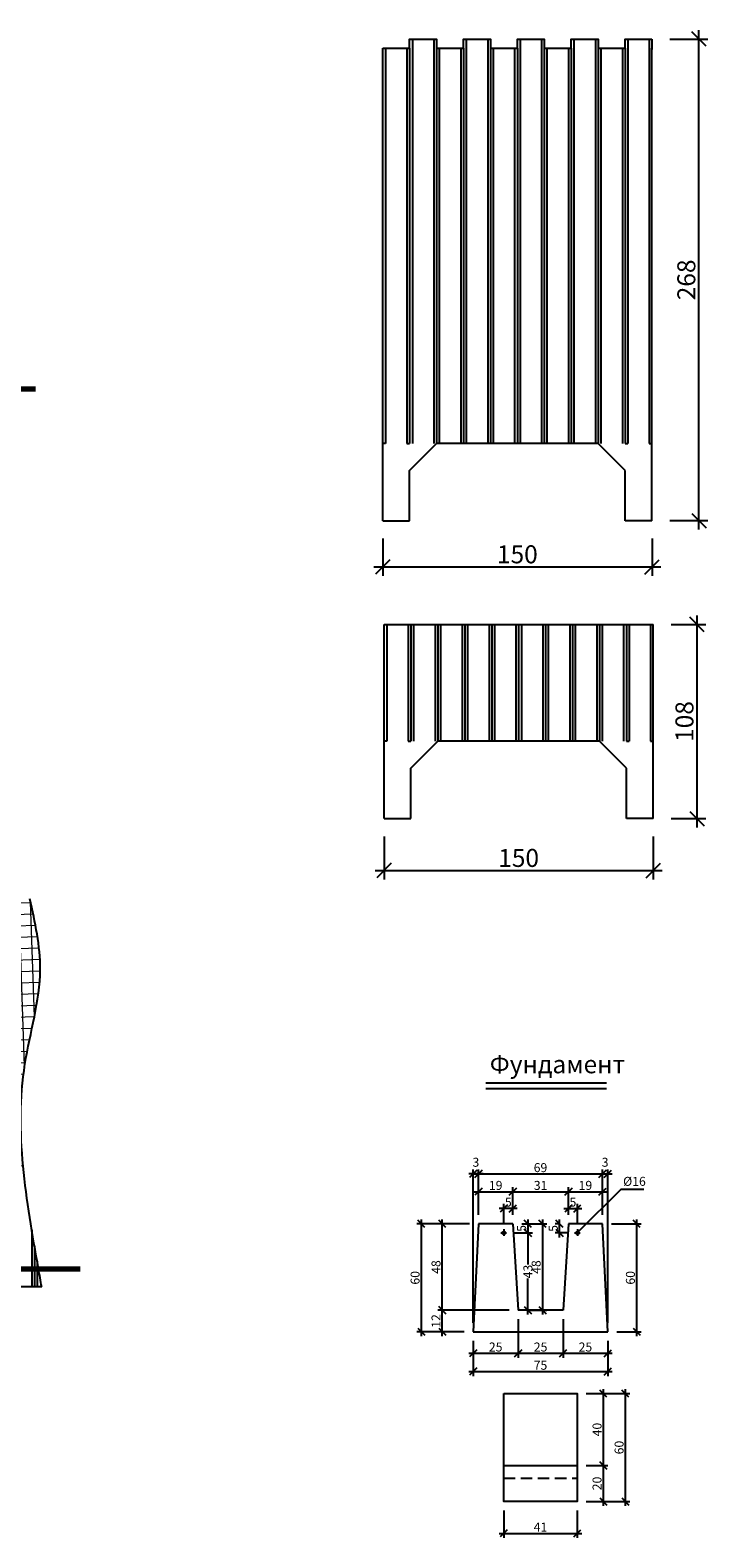
# Model space of a CAD drawing. Extents: x 8120 to 21468, y -5765 to 3488.
# Drawn here: x 14847 to 15225, y 1869 to 2708 of the extents above; entities that cross this region are included whole.
import ezdxf
from ezdxf.enums import TextEntityAlignment as Align

# ---------------------------------------------------------------- set-up
doc = ezdxf.new("R2010")
doc.units = 0
doc.header["$MEASUREMENT"] = 0
for name, pattern in [('AUSGEZOGEN', [0]), ('DASHED', [19.05, 12.7, -6.35]), ('DASHED2', [9.525, 6.35, -3.175])]:
    doc.linetypes.add(name, pattern=pattern)
doc.layers.get('0').update_dxf_attribs({"linetype": 'AUSGEZOGEN'})
doc.layers.add('ARM_DOL', color=3, linetype='Continuous', lineweight=70)
for name, color, linetype in [('DIM', 7, 'Continuous'), ('GREDI', 4, 'Continuous'), ('HATCH', 6, 'Continuous'), ('PUNC', 9, 'DASHED2'), ('RAZREZ', 3, 'Continuous'), ('TEXT', 7, 'Continuous')]:
    doc.layers.add(name, color=color, linetype=linetype)
doc.layers.add('hetch-siwo', color=7, linetype='Continuous', lineweight=9, true_color=0x666666)
doc.styles.get("Standard").update_dxf_attribs({"font": 'usr-isow.shx'})
doc.dimstyles.new('_020', dxfattribs={"dimscale": 5, "dimtxt": 2, "dimasz": 1.6, "dimexe": 1, "dimexo": 2, "dimgap": 0.4, "dimtad": 1, "dimdec": 1, "dimrnd": 0.5, "dimdsep": 46, "dimtxsty": 'Standard', "dimblk1": 'OBLIQUE', "dimblk2": 'OBLIQUE', "dimsah": 1, "dimcen": 0, "dimdle": 1, "dimclrd": 255, "dimclre": 255, "dimclrt": 7, "dimadec": 1, "dimazin": 0, "dimtfac": 1, "dimtdec": 1, "dimtofl": 0, "dimtmove": 2, "dimatfit": 3, "dimldrblk": 'OBLIQUE', "dimfxl": 1, "dimtolj": 1, "dimarcsym": 0})
doc.dimstyles.new('_020(1_25)', dxfattribs={"dimscale": 5, "dimtxt": 1, "dimasz": 0.8, "dimexe": 0.5, "dimexo": 1, "dimgap": 0.2, "dimtad": 1, "dimdec": 1, "dimrnd": 0.5, "dimdsep": 46, "dimtxsty": 'Standard', "dimblk1": 'OBLIQUE', "dimblk2": 'OBLIQUE', "dimsah": 1, "dimcen": 0, "dimdle": 0.5, "dimclrd": 255, "dimclre": 255, "dimclrt": 7, "dimadec": 1, "dimazin": 0, "dimtfac": 1, "dimtdec": 1, "dimtofl": 0, "dimtmove": 2, "dimatfit": 3, "dimldrblk": 'OBLIQUE', "dimfxl": 1, "dimtolj": 1, "dimarcsym": 0})

# ---------------------------------------------------------------- blocks, each defined once
blk = doc.blocks.new('ograda2')
at = {"layer": 'GREDI'}
for p, q in [((19913.87, -23276.79), (19913.87, -23282.49)), ((19763.87, -23544.79), (19763.87, -23281.79)), ((19778.87, -23281.79), (19778.87, -23501.79)), ((19793.87, -23281.79), (19793.87, -23501.79)), ((19808.87, -23281.79), (19808.87, -23501.79)), ((19823.87, -23281.79), (19823.87, -23501.79)), ((19838.87, -23281.79), (19838.87, -23501.79)), ((19853.87, -23281.79), (19853.87, -23501.79)), ((19868.87, -23281.79), (19868.87, -23501.79)), ((19883.87, -23281.79), (19883.87, -23501.79)), ((19898.87, -23281.79), (19898.87, -23501.79)), ((19913.87, -23544.79), (19913.87, -23281.79)), ((19778.87, -23516.79), (19793.87, -23501.79)), ((19883.87, -23501.79), (19793.87, -23501.79)), ((19898.87, -23516.79), (19883.87, -23501.79)), ((19778.87, -23544.79), (19778.87, -23516.79)), ((19898.87, -23544.79), (19898.87, -23516.79)), ((19763.87, -23544.79), (19778.87, -23544.79)), ((19913.87, -23544.79), (19898.87, -23544.79))]:
    blk.add_line(p, q, dxfattribs=at)
blk.add_lwpolyline([(19763.87, -23281.79), (19778.87, -23281.79), (19778.87, -23276.79), (19793.87, -23276.79), (19793.87, -23281.79), (19808.87, -23281.79), (19808.87, -23276.79), (19823.87, -23276.79), (19823.87, -23281.79), (19838.87, -23281.79), (19838.87, -23276.79), (19853.87, -23276.79), (19853.87, -23281.79), (19868.87, -23281.79), (19868.87, -23276.79), (19883.87, -23276.79), (19883.87, -23281.79), (19898.87, -23281.79), (19898.87, -23276.79), (19913.87, -23276.79)], dxfattribs=at)
at = {"layer": 'HATCH'}
for p, q in [((19780.37, -23276.79), (19780.37, -23501.79)), ((19792.37, -23276.79), (19792.37, -23501.79)), ((19810.37, -23276.79), (19810.37, -23501.79)), ((19822.37, -23276.79), (19822.37, -23501.79)), ((19840.37, -23276.79), (19840.37, -23501.79)), ((19852.37, -23276.79), (19852.37, -23501.79)), ((19870.37, -23276.79), (19870.37, -23501.79)), ((19882.37, -23276.79), (19882.37, -23501.79)), ((19900.37, -23276.79), (19900.37, -23501.79)), ((19912.37, -23276.79), (19912.37, -23501.79)), ((19765.37, -23281.79), (19765.37, -23501.79)), ((19777.37, -23281.79), (19777.37, -23501.79)), ((19795.37, -23281.79), (19795.37, -23501.79)), ((19807.37, -23281.79), (19807.37, -23501.79)), ((19825.37, -23281.79), (19825.37, -23501.79)), ((19837.37, -23281.79), (19837.37, -23501.79)), ((19855.37, -23281.79), (19855.37, -23501.79)), ((19867.37, -23281.79), (19867.37, -23501.79)), ((19885.37, -23281.79), (19885.37, -23501.79)), ((19897.37, -23281.79), (19897.37, -23501.79)), ((19765.37, -23501.79), (19763.87, -23501.79)), ((19777.37, -23501.79), (19778.87, -23501.79)), ((19898.87, -23501.79), (19900.37, -23501.79)), ((19912.37, -23501.79), (19913.87, -23501.79))]:
    blk.add_line(p, q, dxfattribs=at)
blk = doc.blocks.new('ogradaniska')
at = {"layer": 'GREDI'}
for p, q in [((19763.87, -23544.79), (19763.87, -23436.79)), ((19763.87, -23436.79), (19913.87, -23436.79)), ((19778.87, -23436.79), (19778.87, -23501.79)), ((19793.87, -23436.79), (19793.87, -23501.79)), ((19808.87, -23436.79), (19808.87, -23501.79)), ((19823.87, -23436.79), (19823.87, -23501.79)), ((19838.87, -23436.79), (19838.87, -23501.79)), ((19853.87, -23436.79), (19853.87, -23501.79)), ((19868.87, -23436.79), (19868.87, -23501.79)), ((19883.87, -23436.79), (19883.87, -23501.79)), ((19898.87, -23436.79), (19898.87, -23501.79)), ((19913.87, -23544.79), (19913.87, -23436.79)), ((19778.87, -23516.79), (19793.87, -23501.79)), ((19883.87, -23501.79), (19793.87, -23501.79)), ((19898.87, -23516.79), (19883.87, -23501.79)), ((19778.87, -23544.79), (19778.87, -23516.79)), ((19898.87, -23544.79), (19898.87, -23516.79)), ((19763.87, -23544.79), (19778.87, -23544.79)), ((19913.87, -23544.79), (19898.87, -23544.79))]:
    blk.add_line(p, q, dxfattribs=at)
at = {"layer": 'HATCH'}
for p, q in [((19765.37, -23436.79), (19765.37, -23501.79)), ((19777.37, -23436.79), (19777.37, -23501.79)), ((19780.37, -23436.79), (19780.37, -23501.79)), ((19792.37, -23436.79), (19792.37, -23501.79)), ((19795.37, -23436.79), (19795.37, -23501.79)), ((19807.37, -23436.79), (19807.37, -23501.79)), ((19810.37, -23436.79), (19810.37, -23501.79)), ((19822.37, -23436.79), (19822.37, -23501.79)), ((19825.37, -23436.79), (19825.37, -23501.79)), ((19837.37, -23436.79), (19837.37, -23501.79)), ((19840.37, -23436.79), (19840.37, -23501.79)), ((19852.37, -23436.79), (19852.37, -23501.79)), ((19855.37, -23436.79), (19855.37, -23501.79)), ((19867.37, -23436.79), (19867.37, -23501.79)), ((19870.37, -23436.79), (19870.37, -23501.79)), ((19882.37, -23436.79), (19882.37, -23501.79)), ((19885.37, -23436.79), (19885.37, -23501.79)), ((19897.37, -23436.79), (19897.37, -23501.79)), ((19900.37, -23436.79), (19900.37, -23501.79)), ((19912.37, -23436.79), (19912.37, -23501.79)), ((19765.37, -23501.79), (19763.87, -23501.79)), ((19777.37, -23501.79), (19778.87, -23501.79)), ((19898.87, -23501.79), (19900.37, -23501.79)), ((19912.37, -23501.79), (19913.87, -23501.79))]:
    blk.add_line(p, q, dxfattribs=at)
blk = doc.blocks.new('_OBLIQUE')
at = {"color": 0, "linetype": 'ByBlock'}
blk.add_line((-0.5, -0.5), (0.5, 0.5), dxfattribs=at)
blk = doc.blocks.new('*D936')
at = {"layer": 'DEFPOINTS', "color": 0, "transparency": 16777216}
for p in [(15043.42, 2435), (15193.42, 2435), (15193.42, 2409.26)]:
    blk.add_point(p, dxfattribs=at)
at = {"layer": 'DIM', "color": 255, "lineweight": -2, "transparency": 16777216}
for p, q in [((15043.42, 2425), (15043.42, 2404.26)), ((15193.42, 2425), (15193.42, 2404.26)), ((15038.42, 2409.26), (15198.42, 2409.26))]:
    blk.add_line(p, q, dxfattribs=at)
at = {"layer": 'DIM', "color": 255, "lineweight": -2, "transparency": 16777216, "xscale": 8, "yscale": 8, "zscale": 8, "rotation": 180}
blk.add_blockref('_OBLIQUE', (15043.42, 2409.26), dxfattribs=at)
at = {"layer": 'DIM', "color": 255, "lineweight": -2, "transparency": 16777216, "xscale": 8, "yscale": 8, "zscale": 8}
blk.add_blockref('_OBLIQUE', (15193.42, 2409.26), dxfattribs=at)
at = {"layer": 'DIM', "color": 7, "transparency": 16777216, "insert": (15118.42, 2416.26), "char_height": 10, "attachment_point": 5}
blk.add_mtext('\\A1;150', dxfattribs=at)
blk = doc.blocks.new('*D937')
at = {"layer": 'DEFPOINTS', "color": 0, "transparency": 16777216}
for p in [(15193.42, 2703), (15219.54, 2703), (15193.42, 2435)]:
    blk.add_point(p, dxfattribs=at)
at = {"layer": 'DIM', "color": 255, "lineweight": -2, "transparency": 16777216}
for p, q in [((15203.42, 2703), (15224.54, 2703)), ((15219.54, 2430), (15219.54, 2708)), ((15203.42, 2435), (15224.54, 2435))]:
    blk.add_line(p, q, dxfattribs=at)
at = {"layer": 'DIM', "color": 255, "lineweight": -2, "transparency": 16777216, "xscale": 8, "yscale": 8, "zscale": 8}
for p, rotation in [((15219.54, 2703), 90), ((15219.54, 2435), 270)]:
    blk.add_blockref('_OBLIQUE', p, dxfattribs=dict(at, rotation=rotation))
at = {"layer": 'DIM', "color": 7, "transparency": 16777216, "insert": (15212.54, 2569), "char_height": 10, "attachment_point": 5, "rotation": 90}
blk.add_mtext('\\A1;268', dxfattribs=at)
blk = doc.blocks.new('*D938')
at = {"layer": 'DEFPOINTS', "color": 0, "transparency": 16777216}
for p in [(15044.13, 2269.21), (15194.13, 2269.21), (15194.13, 2240.28)]:
    blk.add_point(p, dxfattribs=at)
at = {"layer": 'DIM', "color": 255, "lineweight": -2, "transparency": 16777216}
for p, q in [((15044.13, 2259.21), (15044.13, 2235.28)), ((15194.13, 2259.21), (15194.13, 2235.28)), ((15039.13, 2240.28), (15199.13, 2240.28))]:
    blk.add_line(p, q, dxfattribs=at)
at = {"layer": 'DIM', "color": 255, "lineweight": -2, "transparency": 16777216, "xscale": 8, "yscale": 8, "zscale": 8, "rotation": 180}
blk.add_blockref('_OBLIQUE', (15044.13, 2240.28), dxfattribs=at)
at = {"layer": 'DIM', "color": 255, "lineweight": -2, "transparency": 16777216, "xscale": 8, "yscale": 8, "zscale": 8}
blk.add_blockref('_OBLIQUE', (15194.13, 2240.28), dxfattribs=at)
at = {"layer": 'DIM', "color": 7, "transparency": 16777216, "insert": (15119.13, 2247.28), "char_height": 10, "attachment_point": 5}
blk.add_mtext('\\A1;150', dxfattribs=at)
blk = doc.blocks.new('*D939')
at = {"layer": 'DEFPOINTS', "color": 0, "transparency": 16777216}
for p in [(15194.13, 2377.21), (15218.5, 2377.21), (15194.13, 2269.21)]:
    blk.add_point(p, dxfattribs=at)
at = {"layer": 'DIM', "color": 255, "lineweight": -2, "transparency": 16777216}
for p, q in [((15204.13, 2377.21), (15223.5, 2377.21)), ((15218.5, 2264.21), (15218.5, 2382.21)), ((15204.13, 2269.21), (15223.5, 2269.21))]:
    blk.add_line(p, q, dxfattribs=at)
at = {"layer": 'DIM', "color": 255, "lineweight": -2, "transparency": 16777216, "xscale": 8, "yscale": 8, "zscale": 8}
for p, rotation in [((15218.5, 2377.21), 90), ((15218.5, 2269.21), 270)]:
    blk.add_blockref('_OBLIQUE', p, dxfattribs=dict(at, rotation=rotation))
at = {"layer": 'DIM', "color": 7, "transparency": 16777216, "insert": (15211.5, 2323.21), "char_height": 10, "attachment_point": 5, "rotation": 90}
blk.add_mtext('\\A1;108', dxfattribs=at)
blk = doc.blocks.new('*D944')
at = {"layer": 'DEFPOINTS', "color": 0, "transparency": 16777216}
for p in [(15165.8, 2043.58), (15184.9, 2043.58), (15168.8, 1983.58)]:
    blk.add_point(p, dxfattribs=at)
at = {"layer": 'DIM', "color": 255, "lineweight": -2, "transparency": 16777216}
for p, q in [((15170.8, 2043.58), (15187.4, 2043.58)), ((15184.9, 1981.08), (15184.9, 2046.08)), ((15173.8, 1983.58), (15187.4, 1983.58))]:
    blk.add_line(p, q, dxfattribs=at)
at = {"layer": 'DIM', "color": 255, "lineweight": -2, "transparency": 16777216, "xscale": 4, "yscale": 4, "zscale": 4}
for p, rotation in [((15184.9, 2043.58), 90), ((15184.9, 1983.58), 270)]:
    blk.add_blockref('_OBLIQUE', p, dxfattribs=dict(at, rotation=rotation))
at = {"layer": 'DIM', "color": 7, "transparency": 16777216, "insert": (15181.4, 2013.58), "char_height": 5, "attachment_point": 5, "rotation": 90}
blk.add_mtext('\\A1;60', dxfattribs=at)
blk = doc.blocks.new('*D945')
at = {"layer": 'DEFPOINTS', "color": 0, "transparency": 16777216}
for p in [(15093.8, 1983.58), (15168.8, 1983.58), (15168.8, 1961.44)]:
    blk.add_point(p, dxfattribs=at)
at = {"layer": 'DIM', "color": 255, "lineweight": -2, "transparency": 16777216}
for p, q in [((15093.8, 1978.58), (15093.8, 1958.94)), ((15168.8, 1978.58), (15168.8, 1958.94)), ((15091.3, 1961.44), (15171.3, 1961.44))]:
    blk.add_line(p, q, dxfattribs=at)
at = {"layer": 'DIM', "color": 255, "lineweight": -2, "transparency": 16777216, "xscale": 4, "yscale": 4, "zscale": 4, "rotation": 180}
blk.add_blockref('_OBLIQUE', (15093.8, 1961.44), dxfattribs=at)
at = {"layer": 'DIM', "color": 255, "lineweight": -2, "transparency": 16777216, "xscale": 4, "yscale": 4, "zscale": 4}
blk.add_blockref('_OBLIQUE', (15168.8, 1961.44), dxfattribs=at)
at = {"layer": 'DIM', "color": 7, "transparency": 16777216, "insert": (15131.3, 1964.94), "char_height": 5, "attachment_point": 5}
blk.add_mtext('\\A1;75', dxfattribs=at)
blk = doc.blocks.new('*D946')
at = {"layer": 'DEFPOINTS', "color": 0, "transparency": 16777216}
for p in [(15115.86, 2061.52), (15096.8, 2043.58), (15115.86, 2043.58)]:
    blk.add_point(p, dxfattribs=at)
at = {"layer": 'DIM', "color": 255, "lineweight": -2, "transparency": 16777216}
for p, q in [((15094.3, 2061.52), (15118.36, 2061.52)), ((15096.8, 2048.58), (15096.8, 2064.02)), ((15115.86, 2048.58), (15115.86, 2064.02))]:
    blk.add_line(p, q, dxfattribs=at)
at = {"layer": 'DIM', "color": 255, "lineweight": -2, "transparency": 16777216, "xscale": 4, "yscale": 4, "zscale": 4, "rotation": 180}
blk.add_blockref('_OBLIQUE', (15096.8, 2061.52), dxfattribs=at)
at = {"layer": 'DIM', "color": 255, "lineweight": -2, "transparency": 16777216, "xscale": 4, "yscale": 4, "zscale": 4}
blk.add_blockref('_OBLIQUE', (15115.86, 2061.52), dxfattribs=at)
at = {"layer": 'DIM', "color": 7, "transparency": 16777216, "insert": (15106.33, 2065.02), "char_height": 5, "attachment_point": 5}
blk.add_mtext('\\A1;19', dxfattribs=at)
blk = doc.blocks.new('*D947')
at = {"layer": 'DEFPOINTS', "color": 0, "transparency": 16777216}
for p in [(15146.86, 2061.52), (15115.86, 2043.58), (15146.86, 2043.58)]:
    blk.add_point(p, dxfattribs=at)
at = {"layer": 'DIM', "color": 255, "lineweight": -2, "transparency": 16777216}
for p, q in [((15113.36, 2061.52), (15149.36, 2061.52)), ((15115.86, 2048.58), (15115.86, 2064.02)), ((15146.86, 2048.58), (15146.86, 2064.02))]:
    blk.add_line(p, q, dxfattribs=at)
at = {"layer": 'DIM', "color": 255, "lineweight": -2, "transparency": 16777216, "xscale": 4, "yscale": 4, "zscale": 4, "rotation": 180}
blk.add_blockref('_OBLIQUE', (15115.86, 2061.52), dxfattribs=at)
at = {"layer": 'DIM', "color": 255, "lineweight": -2, "transparency": 16777216, "xscale": 4, "yscale": 4, "zscale": 4}
blk.add_blockref('_OBLIQUE', (15146.86, 2061.52), dxfattribs=at)
at = {"layer": 'DIM', "color": 7, "transparency": 16777216, "insert": (15131.36, 2065.02), "char_height": 5, "attachment_point": 5}
blk.add_mtext('\\A1;31', dxfattribs=at)
blk = doc.blocks.new('*D948')
at = {"layer": 'DEFPOINTS', "color": 0, "transparency": 16777216}
for p in [(15165.8, 2061.52), (15146.86, 2043.58), (15165.8, 2043.58)]:
    blk.add_point(p, dxfattribs=at)
at = {"layer": 'HATCH', "color": 255, "lineweight": -2, "transparency": 16777216}
for p, q in [((15144.36, 2061.52), (15168.3, 2061.52)), ((15146.86, 2048.58), (15146.86, 2064.02)), ((15165.8, 2048.58), (15165.8, 2064.02))]:
    blk.add_line(p, q, dxfattribs=at)
at = {"layer": 'HATCH', "color": 255, "lineweight": -2, "transparency": 16777216, "xscale": 4, "yscale": 4, "zscale": 4, "rotation": 180}
blk.add_blockref('_OBLIQUE', (15146.86, 2061.52), dxfattribs=at)
at = {"layer": 'HATCH', "color": 255, "lineweight": -2, "transparency": 16777216, "xscale": 4, "yscale": 4, "zscale": 4}
blk.add_blockref('_OBLIQUE', (15165.8, 2061.52), dxfattribs=at)
at = {"layer": 'HATCH', "color": 7, "transparency": 16777216, "insert": (15156.33, 2065.02), "char_height": 5, "attachment_point": 5}
blk.add_mtext('\\A1;19', dxfattribs=at)
blk = doc.blocks.new('*D949')
at = {"layer": 'DEFPOINTS', "color": 0, "transparency": 16777216}
for p in [(15151.8, 1949.12), (15178.59, 1949.12), (15151.8, 1889.12)]:
    blk.add_point(p, dxfattribs=at)
at = {"layer": 'DIM', "color": 255, "lineweight": -2, "transparency": 16777216}
for p, q in [((15156.8, 1949.12), (15181.09, 1949.12)), ((15178.59, 1886.62), (15178.59, 1951.62)), ((15156.8, 1889.12), (15181.09, 1889.12))]:
    blk.add_line(p, q, dxfattribs=at)
at = {"layer": 'DIM', "color": 255, "lineweight": -2, "transparency": 16777216, "xscale": 4, "yscale": 4, "zscale": 4}
for p, rotation in [((15178.59, 1949.12), 90), ((15178.59, 1889.12), 270)]:
    blk.add_blockref('_OBLIQUE', p, dxfattribs=dict(at, rotation=rotation))
at = {"layer": 'DIM', "color": 7, "transparency": 16777216, "insert": (15175.09, 1919.12), "char_height": 5, "attachment_point": 5, "rotation": 90}
blk.add_mtext('\\A1;60', dxfattribs=at)
blk = doc.blocks.new('*D950')
at = {"layer": 'DEFPOINTS', "color": 0, "transparency": 16777216}
for p in [(15151.8, 1909.12), (15166.31, 1909.12), (15151.8, 1889.12)]:
    blk.add_point(p, dxfattribs=at)
at = {"layer": 'DIM', "color": 255, "lineweight": -2, "transparency": 16777216}
for p, q in [((15156.8, 1909.12), (15168.81, 1909.12)), ((15166.31, 1886.62), (15166.31, 1911.62)), ((15156.8, 1889.12), (15168.81, 1889.12))]:
    blk.add_line(p, q, dxfattribs=at)
at = {"layer": 'DIM', "color": 255, "lineweight": -2, "transparency": 16777216, "xscale": 4, "yscale": 4, "zscale": 4}
for p, rotation in [((15166.31, 1909.12), 90), ((15166.31, 1889.12), 270)]:
    blk.add_blockref('_OBLIQUE', p, dxfattribs=dict(at, rotation=rotation))
at = {"layer": 'DIM', "color": 7, "transparency": 16777216, "insert": (15162.81, 1899.12), "char_height": 5, "attachment_point": 5, "rotation": 90}
blk.add_mtext('\\A1;20', dxfattribs=at)
blk = doc.blocks.new('*D951')
at = {"layer": 'DEFPOINTS', "color": 0, "transparency": 16777216}
for p in [(15151.8, 1949.12), (15166.31, 1949.12), (15151.8, 1909.12)]:
    blk.add_point(p, dxfattribs=at)
at = {"layer": 'DIM', "color": 255, "lineweight": -2, "transparency": 16777216}
for p, q in [((15156.8, 1949.12), (15168.81, 1949.12)), ((15166.31, 1906.62), (15166.31, 1951.62)), ((15156.8, 1909.12), (15168.81, 1909.12))]:
    blk.add_line(p, q, dxfattribs=at)
at = {"layer": 'DIM', "color": 255, "lineweight": -2, "transparency": 16777216, "xscale": 4, "yscale": 4, "zscale": 4}
for p, rotation in [((15166.31, 1949.12), 90), ((15166.31, 1909.12), 270)]:
    blk.add_blockref('_OBLIQUE', p, dxfattribs=dict(at, rotation=rotation))
at = {"layer": 'DIM', "color": 7, "transparency": 16777216, "insert": (15162.81, 1929.12), "char_height": 5, "attachment_point": 5, "rotation": 90}
blk.add_mtext('\\A1;40', dxfattribs=at)
blk = doc.blocks.new('*D952')
at = {"layer": 'DEFPOINTS', "color": 0, "transparency": 16777216}
for p in [(15110.8, 1889.12), (15151.8, 1889.12), (15151.8, 1871.36)]:
    blk.add_point(p, dxfattribs=at)
at = {"layer": 'DIM', "color": 255, "lineweight": -2, "transparency": 16777216}
for p, q in [((15110.8, 1884.12), (15110.8, 1868.86)), ((15151.8, 1884.12), (15151.8, 1868.86)), ((15108.3, 1871.36), (15154.3, 1871.36))]:
    blk.add_line(p, q, dxfattribs=at)
at = {"layer": 'DIM', "color": 255, "lineweight": -2, "transparency": 16777216, "xscale": 4, "yscale": 4, "zscale": 4, "rotation": 180}
blk.add_blockref('_OBLIQUE', (15110.8, 1871.36), dxfattribs=at)
at = {"layer": 'DIM', "color": 255, "lineweight": -2, "transparency": 16777216, "xscale": 4, "yscale": 4, "zscale": 4}
blk.add_blockref('_OBLIQUE', (15151.8, 1871.36), dxfattribs=at)
at = {"layer": 'DIM', "color": 7, "transparency": 16777216, "insert": (15131.3, 1874.86), "char_height": 5, "attachment_point": 5}
blk.add_mtext('\\A1;41', dxfattribs=at)
blk = doc.blocks.new('*D953')
at = {"layer": 'DEFPOINTS', "color": 0, "transparency": 16777216}
for p in [(15115.86, 2043.58), (15110.86, 2038.58), (15124.29, 2038.58)]:
    blk.add_point(p, dxfattribs=at)
at = {"layer": 'DIM', "color": 255, "lineweight": -2, "transparency": 16777216}
for p, q in [((15120.86, 2043.58), (15126.79, 2043.58)), ((15124.29, 2046.08), (15124.29, 2036.08)), ((15115.86, 2038.58), (15126.79, 2038.58))]:
    blk.add_line(p, q, dxfattribs=at)
at = {"layer": 'DIM', "color": 255, "lineweight": -2, "transparency": 16777216, "xscale": 4, "yscale": 4, "zscale": 4}
for p, rotation in [((15124.29, 2043.58), 90), ((15124.29, 2038.58), 270)]:
    blk.add_blockref('_OBLIQUE', p, dxfattribs=dict(at, rotation=rotation))
at = {"layer": 'DIM', "color": 7, "transparency": 16777216, "insert": (15120.79, 2041.08), "char_height": 5, "attachment_point": 5, "rotation": 90}
blk.add_mtext('\\A1;5', dxfattribs=at)
blk = doc.blocks.new('*D954')
at = {"layer": 'DEFPOINTS', "color": 0, "transparency": 16777216}
for p in [(15076.59, 1995.58), (15118.86, 1995.58), (15093.8, 1983.58)]:
    blk.add_point(p, dxfattribs=at)
at = {"layer": 'DIM', "color": 255, "lineweight": -2, "transparency": 16777216}
for p, q in [((15076.59, 1981.08), (15076.59, 1998.08)), ((15113.86, 1995.58), (15074.09, 1995.58)), ((15088.8, 1983.58), (15074.09, 1983.58))]:
    blk.add_line(p, q, dxfattribs=at)
at = {"layer": 'DIM', "color": 255, "lineweight": -2, "transparency": 16777216, "xscale": 4, "yscale": 4, "zscale": 4}
for p, rotation in [((15076.59, 1995.58), 90), ((15076.59, 1983.58), 270)]:
    blk.add_blockref('_OBLIQUE', p, dxfattribs=dict(at, rotation=rotation))
at = {"layer": 'DIM', "color": 7, "transparency": 16777216, "insert": (15073.09, 1989.58), "char_height": 5, "attachment_point": 5, "rotation": 90}
blk.add_mtext('\\A1;12', dxfattribs=at)
blk = doc.blocks.new('*D955')
at = {"layer": 'DEFPOINTS', "color": 0, "transparency": 16777216}
for p in [(15076.59, 2043.58), (15096.8, 2043.58), (15118.86, 1995.58)]:
    blk.add_point(p, dxfattribs=at)
at = {"layer": 'DIM', "color": 255, "lineweight": -2, "transparency": 16777216}
for p, q in [((15091.8, 2043.58), (15074.09, 2043.58)), ((15076.59, 1993.08), (15076.59, 2046.08)), ((15113.86, 1995.58), (15074.09, 1995.58))]:
    blk.add_line(p, q, dxfattribs=at)
at = {"layer": 'DIM', "color": 255, "lineweight": -2, "transparency": 16777216, "xscale": 4, "yscale": 4, "zscale": 4}
for p, rotation in [((15076.59, 2043.58), 90), ((15076.59, 1995.58), 270)]:
    blk.add_blockref('_OBLIQUE', p, dxfattribs=dict(at, rotation=rotation))
at = {"layer": 'DIM', "color": 7, "transparency": 16777216, "insert": (15073.09, 2019.58), "char_height": 5, "attachment_point": 5, "rotation": 90}
blk.add_mtext('\\A1;48', dxfattribs=at)
blk = doc.blocks.new('*D956')
at = {"layer": 'DEFPOINTS', "color": 0, "transparency": 16777216}
for p in [(15064.95, 2043.58), (15096.8, 2043.58), (15093.8, 1983.58)]:
    blk.add_point(p, dxfattribs=at)
at = {"layer": 'DIM', "color": 255, "lineweight": -2, "transparency": 16777216}
for p, q in [((15091.8, 2043.58), (15062.45, 2043.58)), ((15064.95, 1981.08), (15064.95, 2046.08)), ((15088.8, 1983.58), (15062.45, 1983.58))]:
    blk.add_line(p, q, dxfattribs=at)
at = {"layer": 'DIM', "color": 255, "lineweight": -2, "transparency": 16777216, "xscale": 4, "yscale": 4, "zscale": 4}
for p, rotation in [((15064.95, 2043.58), 90), ((15064.95, 1983.58), 270)]:
    blk.add_blockref('_OBLIQUE', p, dxfattribs=dict(at, rotation=rotation))
at = {"layer": 'DIM', "color": 7, "transparency": 16777216, "insert": (15061.45, 2013.58), "char_height": 5, "attachment_point": 5, "rotation": 90}
blk.add_mtext('\\A1;60', dxfattribs=at)
blk = doc.blocks.new('*D957')
at = {"layer": 'DEFPOINTS', "color": 0, "transparency": 16777216}
for p in [(15110.86, 2052.17), (15115.86, 2043.58), (15110.86, 2038.58)]:
    blk.add_point(p, dxfattribs=at)
at = {"layer": 'DIM', "color": 255, "lineweight": -2, "transparency": 16777216}
for p, q in [((15118.36, 2052.17), (15108.36, 2052.17)), ((15110.86, 2043.58), (15110.86, 2054.67)), ((15115.86, 2048.58), (15115.86, 2054.67))]:
    blk.add_line(p, q, dxfattribs=at)
at = {"layer": 'DIM', "color": 255, "lineweight": -2, "transparency": 16777216, "xscale": 4, "yscale": 4, "zscale": 4, "rotation": 180}
blk.add_blockref('_OBLIQUE', (15110.86, 2052.17), dxfattribs=at)
at = {"layer": 'DIM', "color": 255, "lineweight": -2, "transparency": 16777216, "xscale": 4, "yscale": 4, "zscale": 4}
blk.add_blockref('_OBLIQUE', (15115.86, 2052.17), dxfattribs=at)
at = {"layer": 'DIM', "color": 7, "transparency": 16777216, "insert": (15113.36, 2055.67), "char_height": 5, "attachment_point": 5}
blk.add_mtext('\\A1;5', dxfattribs=at)
blk = doc.blocks.new('*D958')
at = {"layer": 'DEFPOINTS', "color": 0, "transparency": 16777216}
for p in [(15141.93, 2043.58), (15146.86, 2043.58), (15151.86, 2038.58)]:
    blk.add_point(p, dxfattribs=at)
at = {"layer": 'DIM', "color": 255, "lineweight": -2, "transparency": 16777216}
for p, q in [((15141.86, 2043.58), (15139.43, 2043.58)), ((15141.93, 2036.08), (15141.93, 2046.08)), ((15146.86, 2038.58), (15139.43, 2038.58))]:
    blk.add_line(p, q, dxfattribs=at)
at = {"layer": 'DIM', "color": 255, "lineweight": -2, "transparency": 16777216, "xscale": 4, "yscale": 4, "zscale": 4}
for p, rotation in [((15141.93, 2043.58), 90), ((15141.93, 2038.58), 270)]:
    blk.add_blockref('_OBLIQUE', p, dxfattribs=dict(at, rotation=rotation))
at = {"layer": 'DIM', "color": 7, "transparency": 16777216, "insert": (15138.43, 2041.08), "char_height": 5, "attachment_point": 5, "rotation": 90}
blk.add_mtext('\\A1;5', dxfattribs=at)
blk = doc.blocks.new('*D959')
at = {"layer": 'DEFPOINTS', "color": 0, "transparency": 16777216}
for p in [(15151.86, 2052.17), (15146.86, 2043.58), (15151.86, 2038.58)]:
    blk.add_point(p, dxfattribs=at)
at = {"layer": 'DIM', "color": 255, "lineweight": -2, "transparency": 16777216}
for p, q in [((15144.36, 2052.17), (15154.36, 2052.17)), ((15146.86, 2048.58), (15146.86, 2054.67)), ((15151.86, 2043.58), (15151.86, 2054.67))]:
    blk.add_line(p, q, dxfattribs=at)
at = {"layer": 'DIM', "color": 255, "lineweight": -2, "transparency": 16777216, "xscale": 4, "yscale": 4, "zscale": 4, "rotation": 180}
blk.add_blockref('_OBLIQUE', (15146.86, 2052.17), dxfattribs=at)
at = {"layer": 'DIM', "color": 255, "lineweight": -2, "transparency": 16777216, "xscale": 4, "yscale": 4, "zscale": 4}
blk.add_blockref('_OBLIQUE', (15151.86, 2052.17), dxfattribs=at)
at = {"layer": 'DIM', "color": 7, "transparency": 16777216, "insert": (15149.36, 2055.67), "char_height": 5, "attachment_point": 5}
blk.add_mtext('\\A1;5', dxfattribs=at)
blk = doc.blocks.new('*D960')
at = {"layer": 'DEFPOINTS', "color": 0, "transparency": 16777216}
for p in [(15110.86, 2038.58), (15124.29, 1995.58), (15127.4, 1995.58)]:
    blk.add_point(p, dxfattribs=at)
at = {"layer": 'DIM', "color": 255, "lineweight": -2, "transparency": 16777216}
for p, q in [((15124.29, 2041.08), (15124.29, 2020.94)), ((15115.86, 2038.58), (15126.79, 2038.58)), ((15124.29, 1993.08), (15124.29, 2013.23)), ((15122.4, 1995.58), (15121.79, 1995.58))]:
    blk.add_line(p, q, dxfattribs=at)
at = {"layer": 'DIM', "color": 255, "lineweight": -2, "transparency": 16777216, "xscale": 4, "yscale": 4, "zscale": 4}
for p, rotation in [((15124.29, 2038.58), 90), ((15124.29, 1995.58), 270)]:
    blk.add_blockref('_OBLIQUE', p, dxfattribs=dict(at, rotation=rotation))
at = {"layer": 'DIM', "color": 7, "transparency": 16777216, "insert": (15124.29, 2017.08), "char_height": 5, "attachment_point": 5, "rotation": 90}
blk.add_mtext('\\A1;43', dxfattribs=at)
blk = doc.blocks.new('*D961')
at = {"layer": 'DEFPOINTS', "color": 0, "transparency": 16777216}
for p in [(15115.86, 2043.58), (15118.86, 1995.58), (15132.37, 1995.58)]:
    blk.add_point(p, dxfattribs=at)
at = {"layer": 'DIM', "color": 255, "lineweight": -2, "transparency": 16777216}
for p, q in [((15120.86, 2043.58), (15134.87, 2043.58)), ((15132.37, 2046.08), (15132.37, 1993.08)), ((15123.86, 1995.58), (15134.87, 1995.58))]:
    blk.add_line(p, q, dxfattribs=at)
at = {"layer": 'DIM', "color": 255, "lineweight": -2, "transparency": 16777216, "xscale": 4, "yscale": 4, "zscale": 4}
for p, rotation in [((15132.37, 2043.58), 90), ((15132.37, 1995.58), 270)]:
    blk.add_blockref('_OBLIQUE', p, dxfattribs=dict(at, rotation=rotation))
at = {"layer": 'DIM', "color": 7, "transparency": 16777216, "insert": (15128.87, 2019.58), "char_height": 5, "attachment_point": 5, "rotation": 90}
blk.add_mtext('\\A1;48', dxfattribs=at)
blk = doc.blocks.new('*D962')
at = {"layer": 'DEFPOINTS', "color": 0, "transparency": 16777216}
for p in [(15165.8, 2071.41), (15096.8, 2043.58), (15165.8, 2043.58)]:
    blk.add_point(p, dxfattribs=at)
at = {"layer": 'DIM', "color": 255, "lineweight": -2, "transparency": 16777216}
for p, q in [((15096.8, 2048.58), (15096.8, 2073.91)), ((15165.8, 2048.58), (15165.8, 2073.91)), ((15094.3, 2071.41), (15168.3, 2071.41))]:
    blk.add_line(p, q, dxfattribs=at)
at = {"layer": 'DIM', "color": 255, "lineweight": -2, "transparency": 16777216, "xscale": 4, "yscale": 4, "zscale": 4, "rotation": 180}
blk.add_blockref('_OBLIQUE', (15096.8, 2071.41), dxfattribs=at)
at = {"layer": 'DIM', "color": 255, "lineweight": -2, "transparency": 16777216, "xscale": 4, "yscale": 4, "zscale": 4}
blk.add_blockref('_OBLIQUE', (15165.8, 2071.41), dxfattribs=at)
at = {"layer": 'DIM', "color": 7, "transparency": 16777216, "insert": (15131.3, 2074.91), "char_height": 5, "attachment_point": 5}
blk.add_mtext('\\A1;69', dxfattribs=at)
blk = doc.blocks.new('*D963')
at = {"layer": 'DEFPOINTS', "color": 0, "transparency": 16777216}
for p in [(15118.86, 1995.58), (15093.8, 1983.58), (15118.86, 1971.57)]:
    blk.add_point(p, dxfattribs=at)
at = {"layer": 'DIM', "color": 255, "lineweight": -2, "transparency": 16777216}
for p, q in [((15118.86, 1990.58), (15118.86, 1969.07)), ((15093.8, 1978.58), (15093.8, 1969.07)), ((15091.3, 1971.57), (15121.36, 1971.57))]:
    blk.add_line(p, q, dxfattribs=at)
at = {"layer": 'DIM', "color": 255, "lineweight": -2, "transparency": 16777216, "xscale": 4, "yscale": 4, "zscale": 4, "rotation": 180}
blk.add_blockref('_OBLIQUE', (15093.8, 1971.57), dxfattribs=at)
at = {"layer": 'DIM', "color": 255, "lineweight": -2, "transparency": 16777216, "xscale": 4, "yscale": 4, "zscale": 4}
blk.add_blockref('_OBLIQUE', (15118.86, 1971.57), dxfattribs=at)
at = {"layer": 'DIM', "color": 7, "transparency": 16777216, "insert": (15106.33, 1975.07), "char_height": 5, "attachment_point": 5}
blk.add_mtext('\\A1;25', dxfattribs=at)
blk = doc.blocks.new('*D964')
at = {"layer": 'DEFPOINTS', "color": 0, "transparency": 16777216}
for p in [(15118.86, 1995.58), (15143.86, 1995.58), (15143.86, 1971.57)]:
    blk.add_point(p, dxfattribs=at)
at = {"layer": 'DIM', "color": 255, "lineweight": -2, "transparency": 16777216}
for p, q in [((15118.86, 1990.58), (15118.86, 1969.07)), ((15143.86, 1990.58), (15143.86, 1969.07)), ((15116.36, 1971.57), (15146.36, 1971.57))]:
    blk.add_line(p, q, dxfattribs=at)
at = {"layer": 'DIM', "color": 255, "lineweight": -2, "transparency": 16777216, "xscale": 4, "yscale": 4, "zscale": 4, "rotation": 180}
blk.add_blockref('_OBLIQUE', (15118.86, 1971.57), dxfattribs=at)
at = {"layer": 'DIM', "color": 255, "lineweight": -2, "transparency": 16777216, "xscale": 4, "yscale": 4, "zscale": 4}
blk.add_blockref('_OBLIQUE', (15143.86, 1971.57), dxfattribs=at)
at = {"layer": 'DIM', "color": 7, "transparency": 16777216, "insert": (15131.36, 1975.07), "char_height": 5, "attachment_point": 5}
blk.add_mtext('\\A1;25', dxfattribs=at)
blk = doc.blocks.new('*D965')
at = {"layer": 'DEFPOINTS', "color": 0, "transparency": 16777216}
for p in [(15143.86, 1995.58), (15168.8, 1983.58), (15168.8, 1971.57)]:
    blk.add_point(p, dxfattribs=at)
at = {"layer": 'DIM', "color": 255, "lineweight": -2, "transparency": 16777216}
for p, q in [((15143.86, 1990.58), (15143.86, 1969.07)), ((15168.8, 1978.58), (15168.8, 1969.07)), ((15141.36, 1971.57), (15171.3, 1971.57))]:
    blk.add_line(p, q, dxfattribs=at)
at = {"layer": 'DIM', "color": 255, "lineweight": -2, "transparency": 16777216, "xscale": 4, "yscale": 4, "zscale": 4, "rotation": 180}
blk.add_blockref('_OBLIQUE', (15143.86, 1971.57), dxfattribs=at)
at = {"layer": 'DIM', "color": 255, "lineweight": -2, "transparency": 16777216, "xscale": 4, "yscale": 4, "zscale": 4}
blk.add_blockref('_OBLIQUE', (15168.8, 1971.57), dxfattribs=at)
at = {"layer": 'DIM', "color": 7, "transparency": 16777216, "insert": (15156.33, 1975.07), "char_height": 5, "attachment_point": 5}
blk.add_mtext('\\A1;25', dxfattribs=at)
blk = doc.blocks.new('*D966')
at = {"layer": 'DEFPOINTS', "color": 0, "transparency": 16777216}
for p in [(15093.8, 2071.41), (15096.8, 2043.58), (15093.8, 1983.58)]:
    blk.add_point(p, dxfattribs=at)
at = {"layer": 'DIM', "color": 255, "lineweight": -2, "transparency": 16777216}
for p, q in [((15093.8, 1988.58), (15093.8, 2073.91)), ((15096.8, 2048.58), (15096.8, 2073.91)), ((15099.3, 2071.41), (15091.3, 2071.41))]:
    blk.add_line(p, q, dxfattribs=at)
at = {"layer": 'DIM', "color": 255, "lineweight": -2, "transparency": 16777216, "xscale": 4, "yscale": 4, "zscale": 4, "rotation": 180}
blk.add_blockref('_OBLIQUE', (15093.8, 2071.41), dxfattribs=at)
at = {"layer": 'DIM', "color": 255, "lineweight": -2, "transparency": 16777216, "xscale": 4, "yscale": 4, "zscale": 4}
blk.add_blockref('_OBLIQUE', (15096.8, 2071.41), dxfattribs=at)
at = {"layer": 'DIM', "color": 7, "transparency": 16777216, "insert": (15095.3, 2077.91), "char_height": 5, "attachment_point": 5}
blk.add_mtext('\\A1;3', dxfattribs=at)
blk = doc.blocks.new('*D967')
at = {"layer": 'DEFPOINTS', "color": 0, "transparency": 16777216}
for p in [(15168.8, 2071.41), (15165.8, 2043.58), (15168.8, 1983.58)]:
    blk.add_point(p, dxfattribs=at)
at = {"layer": 'DIM', "color": 255, "lineweight": -2, "transparency": 16777216}
for p, q in [((15165.8, 2048.58), (15165.8, 2073.91)), ((15168.8, 1988.58), (15168.8, 2073.91)), ((15163.3, 2071.41), (15171.3, 2071.41))]:
    blk.add_line(p, q, dxfattribs=at)
at = {"layer": 'DIM', "color": 255, "lineweight": -2, "transparency": 16777216, "xscale": 4, "yscale": 4, "zscale": 4, "rotation": 180}
blk.add_blockref('_OBLIQUE', (15165.8, 2071.41), dxfattribs=at)
at = {"layer": 'DIM', "color": 255, "lineweight": -2, "transparency": 16777216, "xscale": 4, "yscale": 4, "zscale": 4}
blk.add_blockref('_OBLIQUE', (15168.8, 2071.41), dxfattribs=at)
at = {"layer": 'DIM', "color": 7, "transparency": 16777216, "insert": (15167.3, 2077.91), "char_height": 5, "attachment_point": 5}
blk.add_mtext('\\A1;3', dxfattribs=at)

msp = doc.modelspace()

# ---------------------------------------------------------------- hatches: boundary and pattern name
at = {"layer": 'hetch-siwo'}
h = msp.add_hatch(dxfattribs=at)
h.set_pattern_fill('ANSI37', color=256, scale=2, angle=46.9501781, style=0)
h.set_pattern_definition([(91.950178, (-5563.4704, 27304.3543), (-6.346322, -0.2160934), []), (181.950178, (-5563.4704, 27304.3543), (0.2160934, -6.346322), [])])
edge = h.paths.add_edge_path()
edge.add_spline(control_points=[(14843.30851, 2073.54003), (14841.32332, 2093.30694), (14840.70097, 2130.70285), (14856.65493, 2180.70093), (14849.76307, 2211.41259), (14846.81721, 2224.54003)], knot_values=[54.950233781, 54.950233781, 54.950233781, 54.950233781, 114.307393247, 167.583809051, 207.357097021, 207.357097021, 207.357097021, 207.357097021], degree=3, periodic=0)
edge.add_line((14846.81721, 2224.54003), (14799.90063, 2224.54003))
edge.add_line((14799.90063, 2224.54003), (14799.90063, 2073.54003))
edge.add_line((14799.90063, 2073.54003), (14803.40063, 2073.54003))
edge.add_line((14803.40063, 2073.54003), (14803.40063, 2018.54003))
edge.add_line((14803.40063, 2018.54003), (14804.40063, 2018.54003))
edge.add_line((14804.40063, 2018.54003), (14804.40063, 2073.54003))
edge.add_line((14804.40063, 2073.54003), (14843.30851, 2073.54003))

# ---------------------------------------------------------------- linework, layer by layer
at = {"layer": 'ARM_DOL'}
for p, q in [((14162.69472, 2508.38882), (14849.92882, 2508.38882)), ((14092.41648, 2018.54003), (14874.95402, 2018.54003))]:
    msp.add_line(p, q, dxfattribs=at)
at = {"layer": 'GREDI'}
for p, q in [((15168.13785, 2118.7729), (15100.92613, 2118.7729)), ((15096.79848, 2043.58351), (15093.79848, 1983.58351)), ((15115.8639, 2043.58351), (15096.79848, 2043.58351)), ((15115.8639, 2043.58351), (15118.8639, 1995.58351)), ((15146.8639, 2043.58351), (15143.8639, 1995.58351)), ((15165.79848, 2043.58351), (15146.8639, 2043.58351)), ((15168.79848, 1983.58351), (15165.79848, 2043.58351)), ((14849.40063, 2031.38002), (14849.40063, 2008.54003)), ((14853.43792, 2008.54003), (14834.40063, 2008.54003)), ((15143.8639, 1995.58351), (15118.8639, 1995.58351)), ((15093.79848, 1983.58351), (15168.79848, 1983.58351)), ((15110.79848, 1909.11555), (15151.79848, 1909.11555))]:
    msp.add_line(p, q, dxfattribs=at)
msp.add_lwpolyline([(15110.79848, 1949.11555), (15151.79848, 1949.11555), (15151.79848, 1889.11555), (15110.79848, 1889.11555)], close=True, dxfattribs=at)
for centre in [(15110.8639, 2038.58351), (15151.8639, 2038.58351)]:
    msp.add_circle(centre, 0.8, dxfattribs=at)
at = {"layer": 'HATCH'}
for p, q in [((15176.07664, 2062.75534), (15152.1483, 2038.94867)), ((15188.81518, 2062.75534), (15176.07664, 2062.75534)), ((14847.90063, 2040.21276), (14847.90063, 2008.54003)), ((15110.8639, 2040.60198), (15110.8639, 2036.90179)), ((15151.8639, 2040.60198), (15151.8639, 2036.90179)), ((15109.19426, 2038.58351), (15112.38709, 2038.58351)), ((15150.19426, 2038.58351), (15153.38709, 2038.58351)), ((14850.90063, 2022.83451), (14850.90063, 2008.54003))]:
    msp.add_line(p, q, dxfattribs=at)
msp.add_open_spline([(14853.43792, 2008.54003), (14852.84609, 2011.87336), (14852.25426, 2015.20669), (14851.66244, 2018.54003), (14844.88501, 2056.71236), (14834.94877, 2112.67607), (14856.65493, 2180.70093), (14849.76307, 2211.41259), (14846.81721, 2224.54003)], degree=3, knots=[-9.981695846, -9.981695846, -9.981695846, -9.981695846, 0, 0, 0, 114.307393247, 167.583809051, 207.357097021, 207.357097021, 207.357097021, 207.357097021], dxfattribs=at)
at = {"layer": 'PUNC', "linetype": 'DASHED', "ltscale": 0.5}
msp.add_line((15110.79848, 1902.11555), (15151.79848, 1902.11555), dxfattribs=at)
at = {"layer": 'RAZREZ'}
msp.add_line((15168.13785, 2122.01377), (15100.92613, 2122.01377), dxfattribs=at)

# ---------------------------------------------------------------- block references
at = {"layer": 'DIM'}
for name, p in [('ograda2', (-4720.45587, 25979.78136)), ('ogradaniska', (-4719.73694, 25813.99864))]:
    msp.add_blockref(name, p, dxfattribs=at)

# ---------------------------------------------------------------- texts
at = {"layer": 'GREDI'}
msp.add_text('Фундамент', height=10, dxfattribs=at).set_placement((15103.02044, 2127.42687))
at = {"layer": 'TEXT'}
msp.add_text('%%C16', height=5, dxfattribs=at).set_placement((15177.33157, 2067.27372), align=Align.MIDDLE_LEFT)

# ---------------------------------------------------------------- dimensions: what is measured, and where the dimension line sits
at = {"layer": 'DIM'}
for base, p1, p2, dimstyle, picture, middle in [((15219.54406, 2702.99565), (15193.41521, 2434.99565), (15193.41521, 2702.99565), '_020', '*D937', (15212.54406, 2568.99565)), ((15218.50352, 2377.21293), (15194.13414, 2269.21293), (15194.13414, 2377.21293), '_020', '*D939', (15211.50352, 2323.21293)), ((15064.94999, 2043.58351), (15093.79848, 1983.58351), (15096.79848, 2043.58351), '_020(1_25)', '*D956', (15061.44999, 2013.58351)), ((15076.59013, 2043.58351), (15118.8639, 1995.58351), (15096.79848, 2043.58351), '_020(1_25)', '*D955', (15073.09013, 2019.58351)), ((15124.29067, 2038.58351), (15115.8639, 2043.58351), (15110.8639, 2038.58351), '_020(1_25)', '*D953', (15120.79067, 2041.08351)), ((15132.3737, 1995.58351), (15115.8639, 2043.58351), (15118.8639, 1995.58351), '_020(1_25)', '*D961', (15128.8737, 2019.58351)), ((15141.92702, 2043.58351), (15151.8639, 2038.58351), (15146.8639, 2043.58351), '_020(1_25)', '*D958', (15138.42702, 2041.08351)), ((15184.90221, 2043.58351), (15168.79848, 1983.58351), (15165.79848, 2043.58351), '_020(1_25)', '*D944', (15181.40221, 2013.58351)), ((15076.59013, 1995.58351), (15093.79848, 1983.58351), (15118.8639, 1995.58351), '_020(1_25)', '*D954', (15073.09013, 1989.58351)), ((15178.59182, 1949.11555), (15151.79848, 1889.11555), (15151.79848, 1949.11555), '_020(1_25)', '*D949', (15175.09182, 1919.11555)), ((15166.31026, 1949.11555), (15151.79848, 1909.11555), (15151.79848, 1949.11555), '_020(1_25)', '*D951', (15162.81026, 1929.11555)), ((15166.31026, 1909.11555), (15151.79848, 1889.11555), (15151.79848, 1909.11555), '_020(1_25)', '*D950', (15162.81026, 1899.11555))]:
    dim = msp.add_linear_dim(base=base, p1=p1, p2=p2, angle=90, dimstyle=dimstyle, dxfattribs=at)
    dim.commit()
    dim.dimension.update_dxf_attribs({"geometry": picture, "text_midpoint": middle})
for base, p1, p2, dimstyle, picture, middle in [((15193.41521, 2409.26352), (15043.41521, 2434.99565), (15193.41521, 2434.99565), '_020', '*D936', (15118.41521, 2416.26352)), ((15194.13414, 2240.28413), (15044.13414, 2269.21293), (15194.13414, 2269.21293), '_020', '*D938', (15119.13414, 2247.28413)), ((15093.79848, 2071.41295), (15096.79848, 2043.58351), (15093.79848, 1983.58351), '_020(1_25)', '*D966', (15095.29848, 2077.91295)), ((15168.79848, 2071.41295), (15165.79848, 2043.58351), (15168.79848, 1983.58351), '_020(1_25)', '*D967', (15167.29848, 2077.91295)), ((15165.79848, 2071.41295), (15096.79848, 2043.58351), (15165.79848, 2043.58351), '_020(1_25)', '*D962', (15131.29848, 2074.91295)), ((15115.8639, 2061.51586), (15096.79848, 2043.58351), (15115.8639, 2043.58351), '_020(1_25)', '*D946', (15106.33119, 2065.01586)), ((15146.8639, 2061.51586), (15115.8639, 2043.58351), (15146.8639, 2043.58351), '_020(1_25)', '*D947', (15131.3639, 2065.01586)), ((15110.8639, 2052.16832), (15115.8639, 2043.58351), (15110.8639, 2038.58351), '_020(1_25)', '*D957', (15113.3639, 2055.66832)), ((15151.8639, 2052.16832), (15146.8639, 2043.58351), (15151.8639, 2038.58351), '_020(1_25)', '*D959', (15149.3639, 2055.66832)), ((15118.8639, 1971.57029), (15093.79848, 1983.58351), (15118.8639, 1995.58351), '_020(1_25)', '*D963', (15106.33119, 1975.07029)), ((15143.8639, 1971.57029), (15118.8639, 1995.58351), (15143.8639, 1995.58351), '_020(1_25)', '*D964', (15131.3639, 1975.07029)), ((15168.79848, 1971.57029), (15143.8639, 1995.58351), (15168.79848, 1983.58351), '_020(1_25)', '*D965', (15156.33119, 1975.07029)), ((15168.79848, 1961.43586), (15093.79848, 1983.58351), (15168.79848, 1983.58351), '_020(1_25)', '*D945', (15131.29848, 1964.93586)), ((15151.79848, 1871.36159), (15110.79848, 1889.11555), (15151.79848, 1889.11555), '_020(1_25)', '*D952', (15131.29848, 1874.86159))]:
    dim = msp.add_linear_dim(base=base, p1=p1, p2=p2, dimstyle=dimstyle, dxfattribs=at)
    dim.commit()
    dim.dimension.update_dxf_attribs({"geometry": picture, "text_midpoint": middle})
dim = msp.add_linear_dim(base=(15124.29067, 1995.58351), p1=(15110.8639, 2038.58351), p2=(15127.3976, 1995.58351), angle=90, dimstyle='_020(1_25)', dxfattribs=at)
dim.commit()
dim.dimension.update_dxf_attribs({"geometry": '*D960', "text_midpoint": (15124.29067, 2017.08351), "dimtype": 160})
at = {"layer": 'HATCH'}
dim = msp.add_linear_dim(base=(15165.79848, 2061.51586), p1=(15146.8639, 2043.58351), p2=(15165.79848, 2043.58351), dimstyle='_020(1_25)', dxfattribs=at)
dim.commit()
dim.dimension.update_dxf_attribs({"geometry": '*D948', "text_midpoint": (15156.33119, 2065.01586)})

doc.saveas('drawing.dxf')
